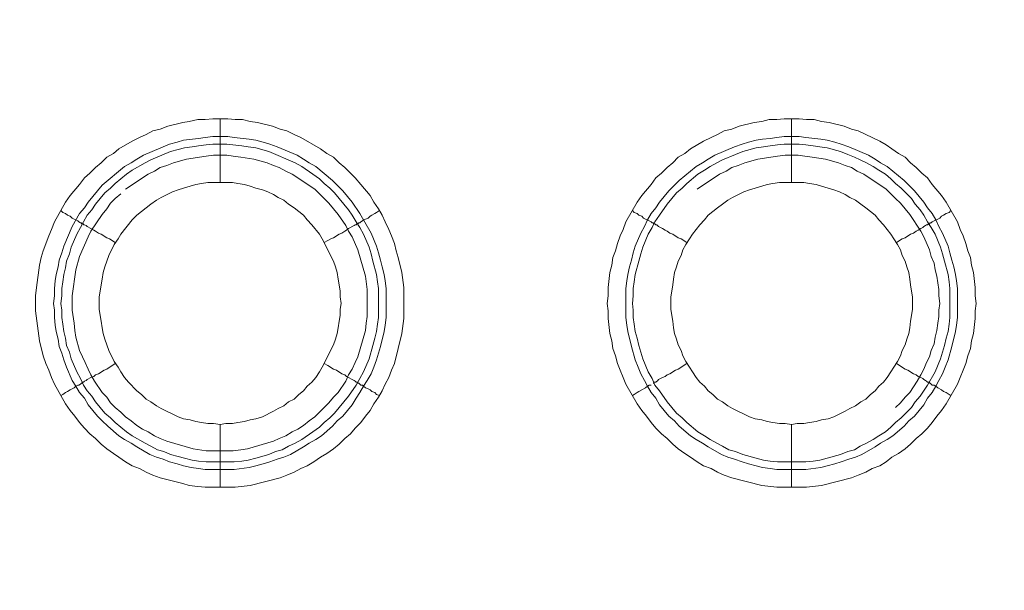
# Model space of a CAD drawing. Units: millimetres. Extents: x 902 to 5737, y 8259 to 13590.
# Drawn here: x 5094 to 5171, y 12150 to 12195 of the extents above; entities that cross this region are included whole.
import ezdxf

# ---------------------------------------------------------------- set-up
doc = ezdxf.new("R2010")
doc.units = ezdxf.units.MM
doc.header["$LTSCALE"] = 0.5
doc.layers.get('0').update_dxf_attribs({"lineweight": 0})

msp = doc.modelspace()

# ---------------------------------------------------------------- linework, layer by layer
at = {"color": 7}
for p, q in [((5109.576, 12182.131), (5109.576, 12187.143)), ((5154.536, 12182.131), (5154.536, 12187.143)), ((5109.576, 12163.115), (5109.576, 12158.177)), ((5154.536, 12163.115), (5154.536, 12158.177)), ((5108.47, 12160.167), (5110.682, 12160.167)), ((5153.43, 12160.167), (5155.642, 12160.167))]:
    msp.add_line(p, q, dxfattribs=at)
at = {"ltscale": 0.2, "extrusion": (-9.00927e-32, -2.22045e-16, -1)}
msp.add_lwpolyline([(-4974.659, 12680.659, 1), (-4974.659, 11354.659)], format="xyb", dxfattribs=at)
at = {"color": 7, "flags": 128}
for points in [[(5110.755, 12158.177), (5108.397, 12158.177), (5107.807, 12158.251), (5107.144, 12158.325), (5106.628, 12158.472), (5104.859, 12158.914), (5104.269, 12159.135), (5103.753, 12159.356), (5103.237, 12159.651), (5102.648, 12159.872), (5102.132, 12160.167), (5101.616, 12160.536), (5101.174, 12160.831), (5100.658, 12161.199), (5100.215, 12161.568), (5099.773, 12162.01), (5099.331, 12162.378), (5098.889, 12162.821), (5098.52, 12163.263), (5098.152, 12163.779), (5097.783, 12164.221), (5097.415, 12164.737), (5096.53, 12166.285), (5096.309, 12166.801), (5096.088, 12167.39), (5095.867, 12167.906), (5095.646, 12168.496), (5095.351, 12169.675), (5095.056, 12172.034), (5095.056, 12173.213), (5095.13, 12173.876), (5095.351, 12175.645), (5095.498, 12176.235), (5095.646, 12176.751), (5096.088, 12177.93), (5096.309, 12178.446), (5096.53, 12179.036), (5097.415, 12180.583), (5097.783, 12181.099), (5098.52, 12181.984), (5098.889, 12182.5), (5099.331, 12182.868), (5099.773, 12183.311), (5100.215, 12183.679), (5100.658, 12184.121), (5101.174, 12184.416), (5101.616, 12184.785), (5102.648, 12185.374), (5103.237, 12185.669), (5103.753, 12185.89), (5104.269, 12186.185), (5104.859, 12186.332), (5105.448, 12186.554), (5106.628, 12186.848), (5107.144, 12186.922), (5107.807, 12187.069), (5108.397, 12187.069), (5108.986, 12187.143), (5110.166, 12187.143)], [(5110.166, 12187.143), (5110.755, 12187.069), (5111.345, 12187.069), (5111.934, 12186.922), (5112.524, 12186.848), (5113.703, 12186.554), (5114.293, 12186.332), (5114.809, 12186.185), (5115.399, 12185.89), (5115.915, 12185.669), (5117.462, 12184.785), (5117.978, 12184.416), (5118.494, 12184.121), (5118.936, 12183.679), (5119.379, 12183.311), (5120.189, 12182.5), (5120.632, 12181.984), (5121.369, 12181.099), (5121.664, 12180.583), (5122.032, 12180.068), (5122.327, 12179.552), (5122.548, 12179.036), (5122.843, 12178.446), (5123.064, 12177.93), (5123.285, 12177.34), (5123.432, 12176.751), (5123.58, 12176.235), (5123.875, 12175.056), (5124.022, 12173.876), (5124.022, 12171.444), (5123.875, 12170.265), (5123.285, 12167.906), (5123.064, 12167.39), (5122.843, 12166.801), (5122.548, 12166.285), (5122.327, 12165.769), (5122.032, 12165.253), (5121.664, 12164.737), (5121.369, 12164.221), (5121, 12163.779), (5120.632, 12163.263), (5120.189, 12162.821), (5119.821, 12162.378), (5119.379, 12162.01), (5118.936, 12161.568), (5118.494, 12161.199), (5117.978, 12160.831), (5117.462, 12160.536), (5116.946, 12160.167), (5116.43, 12159.872), (5115.915, 12159.651), (5115.399, 12159.356), (5114.809, 12159.135), (5114.293, 12158.914), (5111.934, 12158.325), (5110.755, 12158.177)], [(5155.715, 12158.177), (5153.357, 12158.177), (5152.177, 12158.325), (5149.819, 12158.914), (5149.229, 12159.135), (5148.713, 12159.356), (5148.197, 12159.651), (5147.608, 12159.872), (5147.092, 12160.167), (5146.576, 12160.536), (5146.134, 12160.831), (5145.618, 12161.199), (5145.175, 12161.568), (5144.733, 12162.01), (5144.291, 12162.378), (5143.849, 12162.821), (5143.48, 12163.263), (5143.112, 12163.779), (5142.743, 12164.221), (5142.375, 12164.737), (5141.49, 12166.285), (5141.269, 12166.801), (5141.048, 12167.39), (5140.827, 12167.906), (5140.679, 12168.496), (5140.458, 12169.085), (5140.385, 12169.675), (5140.237, 12170.265), (5140.09, 12171.444), (5140.09, 12172.034), (5140.016, 12172.623), (5140.09, 12173.213), (5140.09, 12173.876), (5140.237, 12175.056), (5140.385, 12175.645), (5140.458, 12176.235), (5140.679, 12176.751), (5140.827, 12177.34), (5141.048, 12177.93), (5141.269, 12178.446), (5141.49, 12179.036), (5142.375, 12180.583), (5142.743, 12181.099), (5143.48, 12181.984), (5143.849, 12182.5), (5144.291, 12182.868), (5144.733, 12183.311), (5145.175, 12183.679), (5145.618, 12184.121), (5146.134, 12184.416), (5146.576, 12184.785), (5147.608, 12185.374), (5148.197, 12185.669), (5148.713, 12185.89), (5149.229, 12186.185), (5149.819, 12186.332), (5150.408, 12186.554), (5151.588, 12186.848), (5152.177, 12186.922), (5152.767, 12187.069), (5153.357, 12187.069), (5153.946, 12187.143), (5155.126, 12187.143)], [(5155.126, 12187.143), (5155.715, 12187.069), (5156.305, 12187.069), (5156.894, 12186.922), (5157.484, 12186.848), (5158.663, 12186.554), (5159.253, 12186.332), (5159.769, 12186.185), (5160.359, 12185.89), (5160.875, 12185.669), (5161.464, 12185.374), (5161.98, 12185.079), (5162.422, 12184.785), (5162.938, 12184.416), (5163.454, 12184.121), (5163.896, 12183.679), (5164.339, 12183.311), (5164.781, 12182.868), (5165.223, 12182.5), (5165.592, 12181.984), (5166.329, 12181.099), (5166.697, 12180.583), (5167.582, 12179.036), (5167.803, 12178.446), (5168.024, 12177.93), (5168.245, 12177.34), (5168.392, 12176.751), (5168.614, 12176.235), (5168.687, 12175.645), (5168.835, 12175.056), (5168.982, 12173.876), (5168.982, 12173.213), (5169.056, 12172.623), (5168.982, 12172.034), (5168.982, 12171.444), (5168.835, 12170.265), (5168.687, 12169.675), (5168.614, 12169.085), (5168.392, 12168.496), (5168.245, 12167.906), (5168.024, 12167.39), (5167.803, 12166.801), (5167.582, 12166.285), (5166.697, 12164.737), (5166.329, 12164.221), (5165.96, 12163.779), (5165.592, 12163.263), (5165.223, 12162.821), (5164.781, 12162.378), (5164.339, 12162.01), (5163.896, 12161.568), (5163.454, 12161.199), (5162.938, 12160.831), (5162.422, 12160.536), (5161.98, 12160.167), (5161.464, 12159.872), (5160.875, 12159.651), (5160.359, 12159.356), (5159.769, 12159.135), (5159.253, 12158.914), (5156.894, 12158.325), (5155.715, 12158.177)], [(5110.166, 12185.743), (5110.682, 12185.669), (5111.861, 12185.522), (5112.377, 12185.448), (5112.966, 12185.301), (5113.482, 12185.153), (5114.072, 12184.932), (5115.62, 12184.269), (5116.136, 12183.974), (5116.578, 12183.679), (5117.094, 12183.384), (5118.421, 12182.279), (5119.231, 12181.468), (5119.968, 12180.583), (5120.558, 12179.699), (5121.442, 12178.151), (5121.885, 12177.119), (5122.032, 12176.603), (5122.179, 12176.014), (5122.327, 12175.498), (5122.474, 12174.908), (5122.548, 12174.392), (5122.622, 12173.803), (5122.622, 12171.518), (5122.548, 12170.928), (5122.474, 12170.412), (5122.179, 12169.233), (5121.885, 12168.201), (5121.664, 12167.611), (5121.442, 12167.095), (5121.148, 12166.58), (5120.853, 12166.137), (5120.558, 12165.621), (5120.263, 12165.179), (5119.968, 12164.663), (5119.231, 12163.779), (5118.789, 12163.41), (5118.421, 12162.968), (5117.536, 12162.231), (5117.094, 12161.936), (5116.578, 12161.641), (5116.136, 12161.346), (5115.104, 12160.757), (5114.588, 12160.536), (5114.072, 12160.388), (5113.482, 12160.167), (5112.966, 12160.02), (5112.377, 12159.872), (5111.861, 12159.725), (5110.682, 12159.578), (5108.397, 12159.578), (5107.881, 12159.651), (5107.291, 12159.725), (5106.701, 12159.872), (5106.186, 12160.02), (5105.596, 12160.167), (5105.08, 12160.388), (5104.564, 12160.536), (5104.048, 12160.757), (5103.016, 12161.346), (5102.574, 12161.641), (5102.058, 12161.936), (5101.616, 12162.231), (5100.731, 12162.968), (5100.289, 12163.41), (5099.921, 12163.779), (5099.184, 12164.663), (5098.889, 12165.179), (5098.52, 12165.621), (5098.225, 12166.137), (5097.931, 12166.58), (5097.488, 12167.611), (5097.267, 12168.201), (5097.12, 12168.717), (5096.899, 12169.233), (5096.825, 12169.823), (5096.678, 12170.412), (5096.604, 12170.928), (5096.53, 12171.518), (5096.53, 12172.107), (5096.456, 12172.623), (5096.53, 12173.213), (5096.53, 12173.803), (5096.604, 12174.392), (5096.678, 12174.908), (5096.825, 12175.498), (5096.899, 12176.014), (5097.12, 12176.603), (5097.267, 12177.119), (5097.931, 12178.667), (5098.52, 12179.699), (5098.889, 12180.141), (5099.184, 12180.583), (5100.289, 12181.91), (5102.058, 12183.384), (5102.574, 12183.679), (5103.016, 12183.974), (5103.532, 12184.269), (5105.596, 12185.153), (5106.186, 12185.301), (5106.701, 12185.448), (5107.881, 12185.595), (5108.397, 12185.669), (5108.986, 12185.743), (5110.166, 12185.743)], [(5155.126, 12185.743), (5155.642, 12185.669), (5156.821, 12185.522), (5157.337, 12185.448), (5157.926, 12185.301), (5158.442, 12185.153), (5159.032, 12184.932), (5160.58, 12184.269), (5161.096, 12183.974), (5161.538, 12183.679), (5162.054, 12183.384), (5163.381, 12182.279), (5163.749, 12181.91), (5164.191, 12181.468), (5164.928, 12180.583), (5165.223, 12180.141), (5165.592, 12179.699), (5165.886, 12179.183), (5166.108, 12178.667), (5166.402, 12178.151), (5166.845, 12177.119), (5166.992, 12176.603), (5167.139, 12176.014), (5167.287, 12175.498), (5167.434, 12174.908), (5167.508, 12174.392), (5167.582, 12173.803), (5167.582, 12171.518), (5167.508, 12170.928), (5167.434, 12170.412), (5167.139, 12169.233), (5166.845, 12168.201), (5166.624, 12167.611), (5166.402, 12167.095), (5166.108, 12166.58), (5165.886, 12166.137), (5165.592, 12165.621), (5165.223, 12165.179), (5164.928, 12164.663), (5164.191, 12163.779), (5163.749, 12163.41), (5163.381, 12162.968), (5162.496, 12162.231), (5162.054, 12161.936), (5161.538, 12161.641), (5161.096, 12161.346), (5160.064, 12160.757), (5159.548, 12160.536), (5159.032, 12160.388), (5158.442, 12160.167), (5157.926, 12160.02), (5157.337, 12159.872), (5156.821, 12159.725), (5155.642, 12159.578), (5153.357, 12159.578), (5152.841, 12159.651), (5152.251, 12159.725), (5151.735, 12159.872), (5151.146, 12160.02), (5150.63, 12160.167), (5150.04, 12160.388), (5149.524, 12160.536), (5149.008, 12160.757), (5147.976, 12161.346), (5147.534, 12161.641), (5147.018, 12161.936), (5146.576, 12162.231), (5145.691, 12162.968), (5145.323, 12163.41), (5144.881, 12163.779), (5144.144, 12164.663), (5143.849, 12165.179), (5143.48, 12165.621), (5143.185, 12166.137), (5142.964, 12166.58), (5142.669, 12167.095), (5142.448, 12167.611), (5142.227, 12168.201), (5141.932, 12169.233), (5141.638, 12170.412), (5141.564, 12170.928), (5141.49, 12171.518), (5141.49, 12173.803), (5141.564, 12174.392), (5141.638, 12174.908), (5141.785, 12175.498), (5141.932, 12176.014), (5142.08, 12176.603), (5142.227, 12177.119), (5142.669, 12178.151), (5142.964, 12178.667), (5143.185, 12179.183), (5143.48, 12179.699), (5143.849, 12180.141), (5144.144, 12180.583), (5144.881, 12181.468), (5145.691, 12182.279), (5147.018, 12183.384), (5147.534, 12183.679), (5147.976, 12183.974), (5148.492, 12184.269), (5150.04, 12184.932), (5150.63, 12185.153), (5151.146, 12185.301), (5151.735, 12185.448), (5152.251, 12185.522), (5152.841, 12185.595), (5153.357, 12185.669), (5153.946, 12185.743), (5155.126, 12185.743)], [(5110.092, 12185.153), (5108.986, 12185.153), (5108.47, 12185.079), (5107.881, 12185.006), (5107.365, 12184.932), (5106.775, 12184.858), (5106.259, 12184.711), (5105.67, 12184.564), (5104.122, 12183.9), (5103.68, 12183.679), (5102.648, 12183.089), (5102.205, 12182.795), (5101.321, 12182.058), (5100.952, 12181.689), (5100.51, 12181.321), (5099.773, 12180.436), (5099.478, 12179.994), (5099.11, 12179.552), (5098.815, 12179.036), (5098.594, 12178.593), (5098.299, 12178.077), (5097.857, 12177.046), (5097.709, 12176.53), (5097.488, 12175.94), (5097.415, 12175.424), (5097.267, 12174.908), (5097.194, 12174.319), (5097.12, 12173.803), (5097.12, 12173.213), (5097.046, 12172.623), (5097.12, 12172.107), (5097.12, 12171.518), (5097.194, 12171.002), (5097.267, 12170.412), (5097.415, 12169.896), (5097.488, 12169.307), (5097.709, 12168.791), (5097.857, 12168.275), (5098.299, 12167.243), (5098.594, 12166.727), (5098.815, 12166.211), (5099.11, 12165.769), (5099.478, 12165.327), (5099.773, 12164.884), (5100.51, 12164), (5100.952, 12163.631), (5101.321, 12163.263), (5102.205, 12162.526), (5102.648, 12162.231), (5103.68, 12161.641), (5104.122, 12161.42), (5104.638, 12161.125), (5105.154, 12160.978), (5105.67, 12160.757), (5106.259, 12160.609), (5106.775, 12160.462), (5107.365, 12160.315), (5107.881, 12160.241), (5108.47, 12160.167)], [(5110.092, 12185.153), (5111.271, 12185.006), (5111.787, 12184.932), (5112.377, 12184.858), (5113.409, 12184.564), (5115.472, 12183.679), (5115.988, 12183.384), (5116.873, 12182.795), (5117.389, 12182.426), (5117.757, 12182.058), (5118.199, 12181.689), (5118.568, 12181.321), (5119.674, 12179.994), (5119.968, 12179.552), (5120.263, 12179.036), (5120.558, 12178.593), (5120.853, 12178.077), (5121.295, 12177.046), (5121.442, 12176.53), (5121.59, 12175.94), (5121.885, 12174.908), (5121.958, 12174.319), (5122.032, 12173.803), (5122.032, 12171.518), (5121.958, 12171.002), (5121.885, 12170.412), (5121.737, 12169.896), (5121.59, 12169.307), (5121.295, 12168.275), (5120.853, 12167.243), (5120.263, 12166.211), (5119.674, 12165.327), (5118.568, 12164), (5118.199, 12163.631), (5117.757, 12163.263), (5117.389, 12162.894), (5116.873, 12162.526), (5115.988, 12161.936), (5115.472, 12161.641), (5114.956, 12161.42), (5114.44, 12161.125), (5113.925, 12160.978), (5113.409, 12160.757), (5112.377, 12160.462), (5111.787, 12160.315), (5111.271, 12160.241), (5110.682, 12160.167)], [(5155.126, 12185.153), (5153.946, 12185.153), (5153.43, 12185.079), (5152.841, 12185.006), (5152.325, 12184.932), (5151.735, 12184.858), (5150.703, 12184.564), (5150.114, 12184.342), (5149.082, 12183.9), (5148.64, 12183.679), (5148.124, 12183.384), (5147.681, 12183.089), (5147.165, 12182.795), (5146.281, 12182.058), (5145.912, 12181.689), (5145.47, 12181.321), (5144.733, 12180.436), (5144.144, 12179.552), (5143.775, 12179.036), (5143.554, 12178.593), (5143.259, 12178.077), (5142.817, 12177.046), (5142.669, 12176.53), (5142.522, 12175.94), (5142.227, 12174.908), (5142.154, 12174.319), (5142.08, 12173.803), (5142.08, 12173.213), (5142.006, 12172.623), (5142.08, 12172.107), (5142.08, 12171.518), (5142.154, 12171.002), (5142.227, 12170.412), (5142.375, 12169.896), (5142.522, 12169.307), (5142.817, 12168.275), (5143.259, 12167.243), (5143.554, 12166.727), (5143.775, 12166.211), (5144.144, 12165.769), (5144.733, 12164.884), (5145.47, 12164), (5145.912, 12163.631), (5146.281, 12163.263), (5147.165, 12162.526), (5147.681, 12162.231), (5148.124, 12161.936), (5148.64, 12161.641), (5149.082, 12161.42), (5149.598, 12161.125), (5150.114, 12160.978), (5150.703, 12160.757), (5151.735, 12160.462), (5152.325, 12160.315), (5152.841, 12160.241), (5153.43, 12160.167)], [(5155.126, 12185.153), (5155.642, 12185.079), (5156.231, 12185.006), (5156.747, 12184.932), (5157.337, 12184.858), (5158.369, 12184.564), (5158.958, 12184.342), (5159.474, 12184.121), (5159.916, 12183.9), (5160.432, 12183.679), (5160.948, 12183.384), (5161.39, 12183.089), (5161.906, 12182.795), (5162.349, 12182.426), (5162.717, 12182.058), (5163.159, 12181.689), (5163.528, 12181.321), (5163.97, 12180.878), (5164.265, 12180.436), (5164.634, 12179.994), (5164.928, 12179.552), (5165.223, 12179.036), (5165.518, 12178.593), (5165.813, 12178.077), (5166.255, 12177.046), (5166.402, 12176.53), (5166.55, 12175.94), (5166.845, 12174.908), (5166.918, 12174.319), (5166.992, 12173.803), (5166.992, 12171.518), (5166.918, 12171.002), (5166.845, 12170.412), (5166.697, 12169.896), (5166.55, 12169.307), (5166.255, 12168.275), (5165.813, 12167.243), (5165.223, 12166.211), (5164.634, 12165.327), (5164.265, 12164.884), (5163.97, 12164.442), (5163.159, 12163.631), (5162.717, 12163.263), (5162.349, 12162.894), (5161.906, 12162.526), (5161.39, 12162.231), (5160.948, 12161.936), (5160.432, 12161.641), (5159.916, 12161.42), (5159.474, 12161.125), (5158.958, 12160.978), (5158.369, 12160.757), (5157.337, 12160.462), (5156.747, 12160.315), (5156.231, 12160.241), (5155.642, 12160.167)], [(5101.763, 12181.247), (5101.321, 12180.878), (5100.952, 12180.51), (5100.658, 12180.068), (5100.289, 12179.625), (5099.405, 12178.299), (5099.184, 12177.856), (5098.52, 12176.309), (5098.225, 12175.277), (5097.931, 12173.213), (5097.931, 12172.107), (5098.078, 12171.076), (5098.152, 12170.486), (5098.225, 12169.97), (5098.52, 12168.938), (5098.741, 12168.422), (5098.962, 12167.98), (5099.184, 12167.464), (5099.405, 12167.022), (5099.699, 12166.506), (5100.289, 12165.621), (5100.658, 12165.253), (5100.952, 12164.811), (5101.321, 12164.442), (5101.763, 12164.074), (5102.132, 12163.705), (5102.574, 12163.41), (5103.016, 12163.042), (5103.458, 12162.747), (5103.901, 12162.526), (5104.417, 12162.231), (5104.859, 12162.01), (5105.375, 12161.789), (5107.438, 12161.199), (5108.47, 12161.052), (5110.608, 12161.052), (5111.197, 12161.125), (5111.713, 12161.199), (5113.777, 12161.789), (5114.219, 12162.01), (5114.735, 12162.231), (5115.251, 12162.526), (5115.693, 12162.747), (5116.136, 12163.042), (5116.578, 12163.41), (5117.02, 12163.705), (5117.757, 12164.442), (5118.126, 12164.811), (5118.494, 12165.253), (5118.863, 12165.621), (5119.452, 12166.506), (5119.674, 12167.022), (5119.968, 12167.464), (5120.189, 12167.98), (5120.411, 12168.422), (5121, 12170.486), (5121.074, 12171.076), (5121.148, 12171.591), (5121.148, 12173.729), (5121, 12174.761), (5120.411, 12176.825), (5119.968, 12177.856), (5119.674, 12178.299), (5119.452, 12178.741), (5118.863, 12179.625), (5118.126, 12180.51), (5117.389, 12181.247), (5117.02, 12181.615), (5115.251, 12182.795), (5114.735, 12183.016), (5114.219, 12183.311), (5113.777, 12183.458), (5113.261, 12183.679), (5112.229, 12183.974), (5111.197, 12184.121), (5110.608, 12184.195), (5110.092, 12184.269)], [(5110.092, 12184.269), (5109.06, 12184.269), (5108.47, 12184.195), (5106.923, 12183.974), (5105.891, 12183.679), (5105.375, 12183.458), (5104.859, 12183.311), (5104.417, 12183.016), (5103.901, 12182.795), (5102.132, 12181.615)], [(5155.052, 12184.269), (5154.02, 12184.269), (5153.43, 12184.195), (5151.883, 12183.974), (5150.851, 12183.679), (5150.335, 12183.458), (5149.819, 12183.311), (5149.377, 12183.016), (5148.861, 12182.795), (5147.092, 12181.615)], [(5162.717, 12164.442), (5163.086, 12164.811), (5163.454, 12165.253), (5163.823, 12165.621), (5164.412, 12166.506), (5164.707, 12167.022), (5164.928, 12167.464), (5165.149, 12167.98), (5165.371, 12168.422), (5165.518, 12168.938), (5165.739, 12169.454), (5165.813, 12169.97), (5165.96, 12170.486), (5166.034, 12171.076), (5166.108, 12171.591), (5166.108, 12172.107), (5166.181, 12172.623), (5166.108, 12173.213), (5166.108, 12173.729), (5165.96, 12174.761), (5165.813, 12175.277), (5165.739, 12175.793), (5165.518, 12176.309), (5165.371, 12176.825), (5164.928, 12177.856), (5164.707, 12178.299), (5163.823, 12179.625), (5163.086, 12180.51), (5162.717, 12180.878), (5161.98, 12181.615), (5160.211, 12182.795), (5159.695, 12183.016), (5159.253, 12183.311), (5158.737, 12183.458), (5158.221, 12183.679), (5157.189, 12183.974), (5156.157, 12184.121), (5155.568, 12184.195), (5155.052, 12184.269)], [(5110.534, 12182.131), (5108.618, 12182.131), (5108.102, 12182.058), (5107.66, 12181.984), (5107.217, 12181.836), (5106.701, 12181.689), (5106.259, 12181.542), (5105.817, 12181.394), (5104.933, 12180.952), (5104.564, 12180.731), (5104.122, 12180.436), (5103.753, 12180.141), (5103.016, 12179.552), (5102.648, 12179.183), (5101.763, 12178.077), (5101.542, 12177.709), (5101.247, 12177.267), (5100.805, 12176.382), (5100.658, 12175.94), (5100.51, 12175.498), (5100.363, 12175.056), (5100.289, 12174.54), (5100.215, 12174.097), (5100.142, 12173.581), (5100.068, 12173.139), (5100.068, 12172.181), (5100.142, 12171.665), (5100.215, 12171.223), (5100.289, 12170.707), (5100.363, 12170.265), (5100.51, 12169.823), (5100.658, 12169.38), (5100.805, 12168.938), (5101.247, 12168.054), (5101.542, 12167.611), (5101.763, 12167.243), (5102.058, 12166.801), (5102.353, 12166.432), (5103.016, 12165.769), (5103.385, 12165.474), (5103.753, 12165.105), (5104.122, 12164.884), (5104.564, 12164.589), (5104.933, 12164.368), (5106.259, 12163.705), (5106.701, 12163.558), (5107.217, 12163.484), (5107.66, 12163.337), (5108.102, 12163.263), (5108.618, 12163.189), (5109.06, 12163.189), (5109.576, 12163.115)], [(5109.576, 12163.115), (5110.018, 12163.189), (5110.534, 12163.189), (5110.976, 12163.263), (5111.492, 12163.337), (5111.934, 12163.484), (5112.377, 12163.558), (5112.893, 12163.705), (5113.777, 12164.147), (5114.146, 12164.368), (5114.588, 12164.589), (5114.956, 12164.884), (5115.399, 12165.105), (5115.767, 12165.474), (5116.136, 12165.769), (5116.43, 12166.137), (5116.799, 12166.432), (5117.094, 12166.801), (5117.389, 12167.243), (5117.61, 12167.611), (5118.494, 12169.38), (5118.642, 12169.823), (5118.789, 12170.265), (5118.863, 12170.707), (5118.936, 12171.223), (5119.01, 12171.665), (5119.01, 12172.181), (5119.084, 12172.623), (5119.01, 12173.139), (5119.01, 12173.581), (5118.936, 12174.097), (5118.863, 12174.54), (5118.789, 12175.056), (5118.642, 12175.498), (5118.494, 12175.94), (5117.61, 12177.709), (5117.389, 12178.077), (5116.799, 12178.815), (5116.43, 12179.183), (5116.136, 12179.552), (5115.399, 12180.141), (5114.956, 12180.436), (5114.588, 12180.731), (5114.146, 12180.952), (5113.777, 12181.173), (5113.335, 12181.394), (5112.893, 12181.542), (5112.377, 12181.689), (5111.934, 12181.836), (5111.492, 12181.984), (5110.976, 12182.058), (5110.534, 12182.131)], [(5155.494, 12182.131), (5153.578, 12182.131), (5153.062, 12182.058), (5152.62, 12181.984), (5152.177, 12181.836), (5151.661, 12181.689), (5151.219, 12181.542), (5150.777, 12181.394), (5149.893, 12180.952), (5149.524, 12180.731), (5149.082, 12180.436), (5148.713, 12180.141), (5147.976, 12179.552), (5147.681, 12179.183), (5147.313, 12178.815), (5146.723, 12178.077), (5146.502, 12177.709), (5146.207, 12177.267), (5145.986, 12176.825), (5145.839, 12176.382), (5145.618, 12175.94), (5145.47, 12175.498), (5145.323, 12175.056), (5145.249, 12174.54), (5145.175, 12174.097), (5145.102, 12173.581), (5145.028, 12173.139), (5145.028, 12172.181), (5145.102, 12171.665), (5145.175, 12171.223), (5145.249, 12170.707), (5145.323, 12170.265), (5145.47, 12169.823), (5145.618, 12169.38), (5145.839, 12168.938), (5145.986, 12168.496), (5146.207, 12168.054), (5146.502, 12167.611), (5146.723, 12167.243), (5147.018, 12166.801), (5147.313, 12166.432), (5147.681, 12166.137), (5147.976, 12165.769), (5148.345, 12165.474), (5148.713, 12165.105), (5149.082, 12164.884), (5149.524, 12164.589), (5149.893, 12164.368), (5151.219, 12163.705), (5151.661, 12163.558), (5152.177, 12163.484), (5152.62, 12163.337), (5153.062, 12163.263), (5153.578, 12163.189), (5154.02, 12163.189), (5154.536, 12163.115)], [(5154.536, 12163.115), (5154.978, 12163.189), (5155.494, 12163.189), (5155.936, 12163.263), (5156.452, 12163.337), (5156.894, 12163.484), (5157.41, 12163.558), (5157.853, 12163.705), (5158.737, 12164.147), (5159.106, 12164.368), (5159.548, 12164.589), (5159.99, 12164.884), (5160.359, 12165.105), (5160.727, 12165.474), (5161.096, 12165.769), (5161.39, 12166.137), (5161.759, 12166.432), (5162.054, 12166.801), (5162.349, 12167.243), (5162.57, 12167.611), (5162.865, 12168.054), (5163.086, 12168.496), (5163.233, 12168.938), (5163.454, 12169.38), (5163.602, 12169.823), (5163.749, 12170.265), (5163.823, 12170.707), (5163.896, 12171.223), (5163.97, 12171.665), (5164.044, 12172.181), (5164.044, 12173.139), (5163.97, 12173.581), (5163.896, 12174.097), (5163.823, 12174.54), (5163.749, 12175.056), (5163.602, 12175.498), (5163.454, 12175.94), (5163.233, 12176.382), (5163.086, 12176.825), (5162.865, 12177.267), (5162.57, 12177.709), (5162.349, 12178.077), (5161.759, 12178.815), (5161.39, 12179.183), (5161.096, 12179.552), (5160.359, 12180.141), (5159.99, 12180.436), (5159.548, 12180.731), (5159.106, 12180.952), (5158.737, 12181.173), (5158.295, 12181.394), (5157.853, 12181.542), (5157.41, 12181.689), (5156.894, 12181.836), (5156.452, 12181.984), (5155.936, 12182.058), (5155.494, 12182.131)], [(5097.046, 12179.92), (5097.194, 12179.773), (5097.415, 12179.699), (5097.562, 12179.552), (5097.783, 12179.478), (5097.931, 12179.33), (5098.373, 12179.109), (5098.447, 12179.036), (5098.594, 12178.962), (5098.668, 12178.962), (5098.668, 12178.888), (5098.815, 12178.888), (5098.815, 12178.815), (5098.889, 12178.815), (5099.036, 12178.741), (5099.11, 12178.667), (5099.405, 12178.52), (5099.626, 12178.372), (5099.773, 12178.299), (5099.994, 12178.151), (5100.215, 12178.077), (5100.658, 12177.783), (5100.879, 12177.709), (5101.321, 12177.414)], [(5122.106, 12179.92), (5121.885, 12179.773), (5121.737, 12179.699), (5121.516, 12179.552), (5121.369, 12179.478), (5121.221, 12179.33), (5121, 12179.257), (5120.853, 12179.183), (5120.779, 12179.109), (5120.632, 12179.036), (5120.558, 12178.962), (5120.484, 12178.962), (5120.411, 12178.888), (5120.337, 12178.888), (5120.263, 12178.815), (5120.189, 12178.815), (5120.116, 12178.741), (5119.674, 12178.52), (5119.526, 12178.372), (5119.379, 12178.299), (5119.158, 12178.151), (5118.936, 12178.077), (5118.494, 12177.783), (5118.273, 12177.709), (5118.052, 12177.562), (5117.757, 12177.414)], [(5142.006, 12179.92), (5142.154, 12179.773), (5142.375, 12179.699), (5142.522, 12179.552), (5142.743, 12179.478), (5142.891, 12179.33), (5143.48, 12179.036), (5143.554, 12178.962), (5143.628, 12178.962), (5143.701, 12178.888), (5143.775, 12178.888), (5143.849, 12178.815), (5143.922, 12178.815), (5144.07, 12178.667), (5144.365, 12178.52), (5144.586, 12178.372), (5144.733, 12178.299), (5144.954, 12178.151), (5145.175, 12178.077), (5145.618, 12177.783), (5145.839, 12177.709), (5146.281, 12177.414)], [(5167.066, 12179.92), (5166.918, 12179.773), (5166.697, 12179.699), (5166.476, 12179.552), (5166.329, 12179.478), (5166.181, 12179.33), (5165.592, 12179.036), (5165.518, 12178.962), (5165.444, 12178.962), (5165.371, 12178.888), (5165.297, 12178.888), (5165.223, 12178.815), (5165.149, 12178.815), (5165.076, 12178.741), (5164.928, 12178.667), (5164.855, 12178.593), (5164.707, 12178.52), (5164.486, 12178.372), (5164.339, 12178.299), (5164.118, 12178.151), (5163.896, 12178.077), (5163.454, 12177.783), (5163.233, 12177.709), (5162.791, 12177.414)], [(5097.046, 12165.4), (5097.194, 12165.474), (5097.415, 12165.621), (5097.562, 12165.695), (5097.783, 12165.842), (5098.078, 12165.99), (5098.225, 12166.137), (5098.373, 12166.211), (5098.447, 12166.211), (5098.594, 12166.285), (5098.668, 12166.358), (5098.741, 12166.358), (5098.741, 12166.432), (5098.815, 12166.432), (5098.889, 12166.506), (5099.036, 12166.58), (5099.11, 12166.653), (5099.405, 12166.801), (5099.626, 12166.874), (5099.773, 12167.022), (5099.994, 12167.095), (5100.437, 12167.39), (5100.658, 12167.464), (5101.321, 12167.906)], [(5122.106, 12165.4), (5121.885, 12165.474), (5121.737, 12165.621), (5121.516, 12165.695), (5121.369, 12165.842), (5121.221, 12165.916), (5121, 12165.99), (5120.853, 12166.137), (5120.779, 12166.211), (5120.632, 12166.211), (5120.558, 12166.285), (5120.484, 12166.358), (5120.411, 12166.358), (5120.411, 12166.432), (5120.263, 12166.432), (5120.189, 12166.506), (5120.116, 12166.58), (5119.526, 12166.874), (5119.379, 12167.022), (5119.158, 12167.095), (5118.715, 12167.39), (5118.494, 12167.464), (5118.052, 12167.759), (5117.757, 12167.906)], [(5143.628, 12166.358), (5143.701, 12166.358), (5143.701, 12166.432), (5143.849, 12166.432), (5143.996, 12166.58), (5144.07, 12166.653), (5144.365, 12166.801), (5144.586, 12166.874), (5144.733, 12167.022), (5144.954, 12167.095), (5145.397, 12167.39), (5145.618, 12167.464), (5146.281, 12167.906)], [(5167.066, 12165.4), (5166.918, 12165.474), (5166.697, 12165.621), (5166.476, 12165.695), (5166.329, 12165.842), (5166.034, 12165.99), (5165.886, 12166.137), (5165.739, 12166.211), (5165.592, 12166.211), (5165.518, 12166.285), (5165.444, 12166.358), (5165.371, 12166.358), (5165.371, 12166.432), (5165.223, 12166.432), (5165.149, 12166.506), (5165.076, 12166.58), (5164.928, 12166.653), (5164.855, 12166.727), (5164.707, 12166.801), (5164.486, 12166.874), (5164.339, 12167.022), (5164.118, 12167.095), (5163.675, 12167.39), (5163.454, 12167.464), (5162.791, 12167.906)], [(5142.006, 12165.4), (5142.154, 12165.474), (5142.375, 12165.621), (5142.522, 12165.695), (5142.743, 12165.842), (5143.038, 12165.99), (5143.185, 12166.137), (5143.333, 12166.211), (5143.48, 12166.211)]]:
    msp.add_lwpolyline(points, dxfattribs=at)
at = {"ltscale": 0.2}
msp.add_circle((4974.659, 12017.659), 715, dxfattribs=at)

doc.saveas('drawing.dxf')
